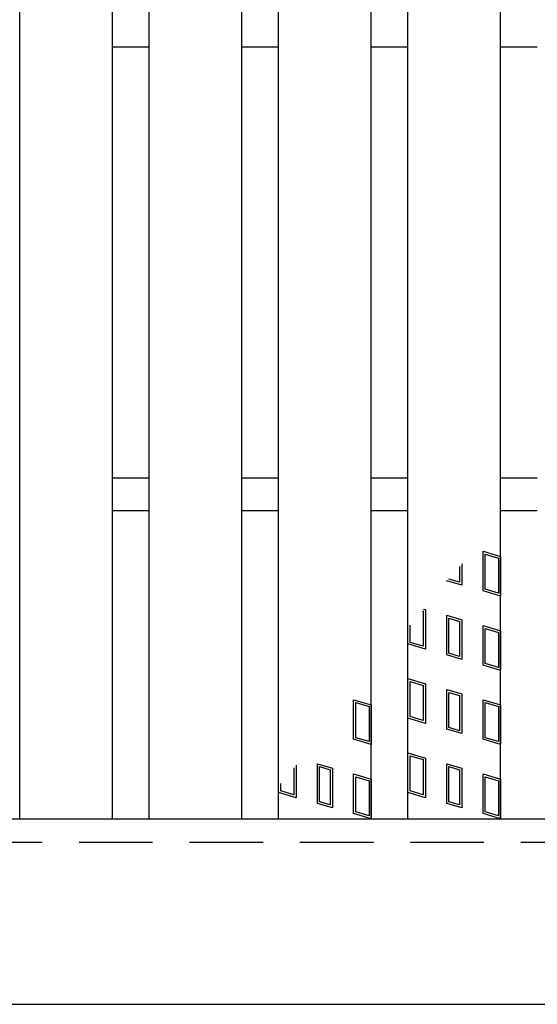
# Model space of a CAD drawing. Units: millimetres. Extents: x -182 to 173, y -128 to 105.
# Drawn here: x -69 to -58, y -5 to 16 of the extents above; entities that cross this region are included whole.
import ezdxf

# ---------------------------------------------------------------- set-up
doc = ezdxf.new("R2010")
doc.units = ezdxf.units.MM
doc.header["$LTSCALE"] = 0.25
doc.linetypes.add('DASHED2', pattern=[9.525, 6.35, -3.175])
doc.layers.add('16', color=7, linetype='Continuous')
doc.layers.add('17', color=7, linetype='Continuous')

msp = doc.modelspace()

# ---------------------------------------------------------------- linework, layer by layer
at = {"layer": '16', "color": 3, "linetype": 'Continuous', "lineweight": 25}
for p, q in [((-69.36, -1.15), (-69.36, 32.85)), ((-67.36, -1.15), (-67.36, 32.85)), ((-66.57, -1.15), (-66.57, 32.85)), ((-64.57, -1.15), (-64.57, 32.85)), ((-63.78, -1.15), (-63.78, 32.85)), ((-61.78, -1.15), (-61.78, 32.85)), ((-60.99, -1.15), (-60.99, 32.85)), ((-58.99, -1.15), (-58.99, 32.85)), ((-67.36, 15.5), (-66.57, 15.5)), ((-64.57, 15.5), (-63.78, 15.5)), ((-61.78, 15.5), (-60.99, 15.5)), ((-58.99, 15.5), (-58.2, 15.5)), ((-67.36, 6.2), (-66.57, 6.2)), ((-64.57, 6.2), (-63.78, 6.2)), ((-61.78, 6.2), (-60.99, 6.2)), ((-58.99, 6.2), (-58.2, 6.2)), ((-67.36, 5.5), (-66.57, 5.5)), ((-64.57, 5.5), (-63.78, 5.5)), ((-61.78, 5.5), (-60.99, 5.5)), ((-58.99, 5.5), (-58.2, 5.5)), ((-141.9, -1.15), (-42.3, -1.15)), ((-69.36, -1.15), (-67.36, -1.15)), ((-66.57, -1.15), (-64.57, -1.15)), ((-63.78, -1.15), (-61.78, -1.15)), ((-60.99, -1.15), (-58.99, -1.15)), ((-141.9, -5.15), (-42.3, -5.15))]:
    msp.add_line(p, q, dxfattribs=at)
at = {"layer": '16', "color": 3, "linetype": 'DASHED2', "lineweight": 25}
msp.add_line((-141.9, -1.65), (-42.3, -1.65), dxfattribs=at)
at = {"layer": '17', "color": 3, "linetype": 'Continuous', "lineweight": 25}
for p, q in [((-59.37, 4.619), (-58.99, 4.505)), ((-59.37, 3.764), (-59.37, 4.619)), ((-59.323, 4.555), (-59.038, 4.47)), ((-59.323, 3.799), (-59.323, 4.555)), ((-59.038, 4.47), (-59.038, 3.714)), ((-58.99, 4.505), (-58.99, 3.65)), ((-59.876, 4.29), (-59.876, 3.95)), ((-59.829, 4.346), (-59.829, 3.887)), ((-59.829, 3.887), (-60.152, 3.983)), ((-60.152, 3.983), (-60.152, 3.964)), ((-60.104, 4.019), (-60.104, 4.02)), ((-59.876, 3.95), (-60.104, 4.019)), ((-58.99, 3.65), (-59.37, 3.764)), ((-59.038, 3.714), (-59.323, 3.799)), ((-60.685, 3.334), (-60.658, 3.326)), ((-60.658, 3.326), (-60.658, 2.57)), ((-60.651, 3.373), (-60.61, 3.361)), ((-60.61, 3.361), (-60.61, 2.506)), ((-60.152, 3.238), (-59.829, 3.142)), ((-60.152, 2.383), (-60.152, 3.238)), ((-60.943, 2.655), (-60.943, 3.029)), ((-60.104, 3.175), (-59.876, 3.106)), ((-60.104, 2.419), (-60.104, 3.175)), ((-59.876, 3.106), (-59.876, 2.35)), ((-59.829, 3.142), (-59.829, 2.287)), ((-59.37, 3.019), (-58.99, 2.905)), ((-59.37, 2.164), (-59.37, 3.019)), ((-60.99, 2.62), (-60.99, 2.973)), ((-59.323, 2.955), (-59.038, 2.87)), ((-59.323, 2.199), (-59.323, 2.955)), ((-59.038, 2.87), (-59.038, 2.114)), ((-58.99, 2.905), (-58.99, 2.05)), ((-60.61, 2.506), (-60.99, 2.62)), ((-60.658, 2.57), (-60.943, 2.655)), ((-59.829, 2.287), (-60.152, 2.383)), ((-59.876, 2.35), (-60.104, 2.419)), ((-58.99, 2.05), (-59.37, 2.164)), ((-59.038, 2.114), (-59.323, 2.199)), ((-60.99, 1.875), (-60.61, 1.761)), ((-60.99, 1.02), (-60.99, 1.875)), ((-60.943, 1.811), (-60.658, 1.726)), ((-60.943, 1.055), (-60.943, 1.811)), ((-60.658, 1.726), (-60.658, 0.97)), ((-60.61, 1.761), (-60.61, 0.906)), ((-60.152, 1.638), (-59.829, 1.542)), ((-60.152, 0.783), (-60.152, 1.638)), ((-60.104, 1.575), (-59.876, 1.506)), ((-60.104, 0.819), (-60.104, 1.575)), ((-59.876, 1.506), (-59.876, 0.75)), ((-59.829, 1.542), (-59.829, 0.687)), ((-62.16, 1.419), (-61.78, 1.305)), ((-62.16, 0.564), (-62.16, 1.419)), ((-62.113, 1.355), (-61.828, 1.27)), ((-62.113, 0.599), (-62.113, 1.355)), ((-61.78, 1.305), (-61.78, 0.45)), ((-59.37, 1.419), (-58.99, 1.305)), ((-59.37, 0.564), (-59.37, 1.419)), ((-59.323, 1.355), (-59.038, 1.27)), ((-59.323, 0.599), (-59.323, 1.355)), ((-58.99, 1.305), (-58.99, 0.45)), ((-61.828, 1.27), (-61.828, 0.514)), ((-59.038, 1.27), (-59.038, 0.514)), ((-60.61, 0.906), (-60.99, 1.02)), ((-60.658, 0.97), (-60.943, 1.055)), ((-59.829, 0.687), (-60.152, 0.783)), ((-59.876, 0.75), (-60.104, 0.819)), ((-61.78, 0.45), (-62.16, 0.564)), ((-61.828, 0.514), (-62.113, 0.599)), ((-58.99, 0.45), (-59.37, 0.564)), ((-59.038, 0.514), (-59.323, 0.599)), ((-60.99, 0.275), (-60.61, 0.161)), ((-60.99, -0.58), (-60.99, 0.275)), ((-63.4, 0.005), (-63.4, -0.694)), ((-62.942, 0.038), (-62.619, -0.058)), ((-62.942, -0.817), (-62.942, 0.038)), ((-60.943, 0.211), (-60.658, 0.126)), ((-60.943, -0.545), (-60.943, 0.211)), ((-60.658, 0.126), (-60.658, -0.63)), ((-60.61, 0.161), (-60.61, -0.694)), ((-60.152, 0.038), (-59.829, -0.058)), ((-60.152, -0.817), (-60.152, 0.038)), ((-63.448, -0.052), (-63.448, -0.63)), ((-62.894, -0.025), (-62.666, -0.094)), ((-62.894, -0.781), (-62.894, -0.025)), ((-62.666, -0.094), (-62.666, -0.85)), ((-62.619, -0.058), (-62.619, -0.913)), ((-62.16, -0.181), (-61.78, -0.295)), ((-62.16, -1.036), (-62.16, -0.181)), ((-60.104, -0.025), (-59.876, -0.094)), ((-60.104, -0.781), (-60.104, -0.025)), ((-59.876, -0.094), (-59.876, -0.85)), ((-59.829, -0.058), (-59.829, -0.913)), ((-59.37, -0.181), (-58.99, -0.295)), ((-59.37, -1.036), (-59.37, -0.181)), ((-63.733, -0.545), (-63.733, -0.389)), ((-62.113, -0.245), (-61.828, -0.33)), ((-62.113, -1.001), (-62.113, -0.245)), ((-61.828, -0.33), (-61.828, -1.086)), ((-61.78, -0.295), (-61.78, -1.15)), ((-59.323, -0.245), (-59.038, -0.33)), ((-59.323, -1.001), (-59.323, -0.245)), ((-59.038, -0.33), (-59.038, -1.086)), ((-58.99, -0.295), (-58.99, -1.15)), ((-63.78, -0.58), (-63.78, -0.445)), ((-63.4, -0.694), (-63.78, -0.58)), ((-63.448, -0.63), (-63.733, -0.545)), ((-60.61, -0.694), (-60.99, -0.58)), ((-60.658, -0.63), (-60.943, -0.545)), ((-62.619, -0.913), (-62.942, -0.817)), ((-62.666, -0.85), (-62.894, -0.781)), ((-59.829, -0.913), (-60.152, -0.817)), ((-59.876, -0.85), (-60.104, -0.781)), ((-61.78, -1.15), (-62.16, -1.036)), ((-61.828, -1.086), (-62.113, -1.001)), ((-58.99, -1.15), (-59.37, -1.036)), ((-59.038, -1.086), (-59.323, -1.001))]:
    msp.add_line(p, q, dxfattribs=at)

doc.saveas('drawing.dxf')
